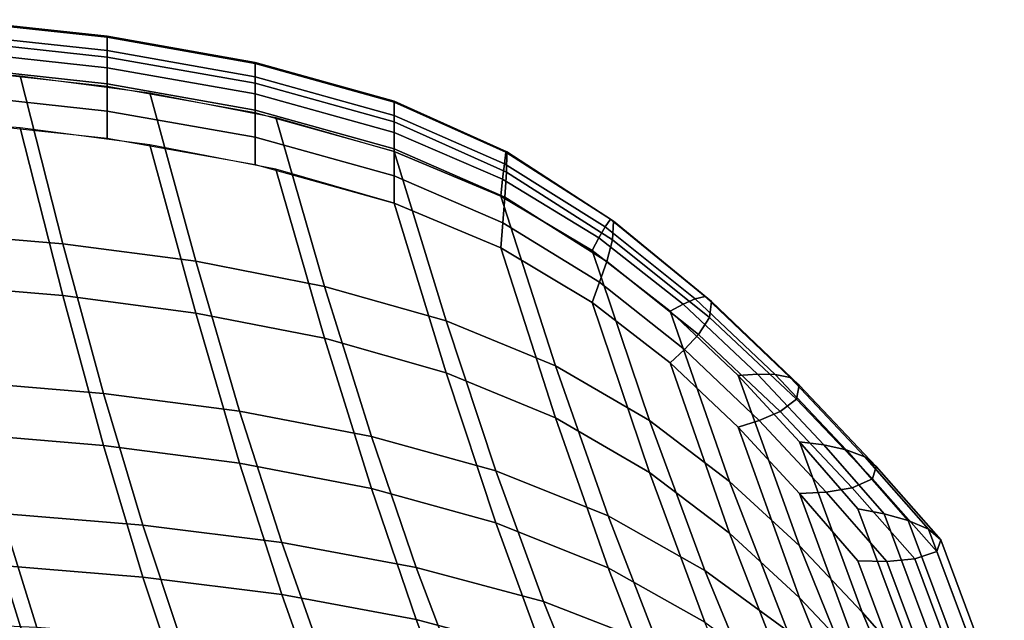
# Model space of a CAD drawing. Units: inches. Extents: x -11.9 to 11.3, y -12.7 to 12.
# Drawn here: x 4.1 to 6.3, y 10.6 to 11.9 of the extents above; entities that cross this region are included whole.
import ezdxf

# ---------------------------------------------------------------- set-up
doc = ezdxf.new("R2010")
doc.units = ezdxf.units.IN
doc.header["$MEASUREMENT"] = 0
doc.layers.add('AFUFU-3D-CH', color=2, linetype='Continuous')

msp = doc.modelspace()

# ---------------------------------------------------------------- linework, layer by layer
at = {"layer": 'AFUFU-3D-CH'}
for points in [[(3.9271, 11.9414, 35.7495), (4.2687, 11.9045, 35.6951), (4.2687, 11.902, 35.6356), (3.9271, 11.9389, 35.69)], [(3.9271, 11.8948, 35.7865), (4.2687, 11.8578, 35.7321), (4.2687, 11.9045, 35.6951), (3.9271, 11.9414, 35.7495)], [(3.9271, 11.9389, 35.69), (4.2687, 11.902, 35.6356), (4.2687, 11.8722, 35.5823), (3.9271, 11.9091, 35.6367)], [(3.9271, 11.9091, 35.6367), (4.2687, 11.8722, 35.5823), (4.2687, 11.834, 35.5345), (3.9271, 11.871, 35.5889)], [(3.9271, 11.835, 35.7988), (4.2687, 11.7981, 35.7444), (4.2687, 11.8578, 35.7321), (3.9271, 11.8948, 35.7865)], [(4.2687, 11.9045, 35.6951), (4.6003, 11.8456, 35.6084), (4.6003, 11.8431, 35.5489), (4.2687, 11.902, 35.6356)], [(4.2687, 11.8578, 35.7321), (4.6003, 11.799, 35.6454), (4.6003, 11.8456, 35.6084), (4.2687, 11.9045, 35.6951)], [(4.2687, 11.902, 35.6356), (4.6003, 11.8431, 35.5489), (4.6003, 11.8133, 35.4956), (4.2687, 11.8722, 35.5823)], [(3.9271, 11.871, 35.5889), (4.2687, 11.834, 35.5345), (4.2687, 11.7921, 35.49), (3.9271, 11.829, 35.5444)], [(4.2687, 11.8722, 35.5823), (4.6003, 11.8133, 35.4956), (4.6003, 11.7752, 35.4478), (4.2687, 11.834, 35.5345)], [(4.2687, 11.7981, 35.7444), (4.6003, 11.7392, 35.6577), (4.6003, 11.799, 35.6454), (4.2687, 11.8578, 35.7321)], [(4.6003, 11.8456, 35.6084), (4.9119, 11.7591, 35.4808), (4.9119, 11.7565, 35.4213), (4.6003, 11.8431, 35.5489)], [(4.6003, 11.799, 35.6454), (4.9119, 11.7124, 35.5178), (4.9119, 11.7591, 35.4808), (4.6003, 11.8456, 35.6084)], [(4.1692, 11.4399, 34.8554), (3.866, 11.4653, 34.8759), (3.7791, 11.8393, 35.5597), (4.0743, 11.8155, 35.5246)], [(3.9271, 11.7739, 35.8013), (4.2687, 11.737, 35.7468), (4.2687, 11.7981, 35.7444), (3.9271, 11.835, 35.7988)], [(4.2687, 11.834, 35.5345), (4.6003, 11.7752, 35.4478), (4.6003, 11.7332, 35.4033), (4.2687, 11.7921, 35.49)], [(4.6003, 11.8431, 35.5489), (4.9119, 11.7565, 35.4213), (4.9119, 11.7268, 35.368), (4.6003, 11.8133, 35.4956)], [(4.4673, 11.4007, 34.8139), (4.1692, 11.4399, 34.8554), (4.0743, 11.8155, 35.5246), (4.3648, 11.7777, 35.4689)], [(4.6003, 11.8133, 35.4956), (4.9119, 11.7268, 35.368), (4.9119, 11.6886, 35.3202), (4.6003, 11.7752, 35.4478)], [(4.2687, 11.737, 35.7468), (4.6003, 11.6781, 35.6601), (4.6003, 11.7392, 35.6577), (4.2687, 11.7981, 35.7444)], [(4.6003, 11.7392, 35.6577), (4.9119, 11.6526, 35.5302), (4.9119, 11.7124, 35.5178), (4.6003, 11.799, 35.6454)], [(3.9271, 11.7128, 35.7986), (4.2687, 11.6759, 35.7442), (4.2687, 11.737, 35.7468), (3.9271, 11.7739, 35.8013)], [(4.7561, 11.3444, 34.7463), (4.4673, 11.4007, 34.8139), (4.3648, 11.7777, 35.4689), (4.6464, 11.7227, 35.3878)], [(4.6003, 11.7752, 35.4478), (4.9119, 11.6886, 35.3202), (4.9119, 11.6466, 35.2758), (4.6003, 11.7332, 35.4033)], [(4.9119, 11.7565, 35.4213), (4.9119, 11.7591, 35.4808), (5.1642, 11.6455, 35.3292), (5.1622, 11.6449, 35.2702)], [(4.9119, 11.7591, 35.4808), (4.9119, 11.7124, 35.5178), (5.1636, 11.6003, 35.3677), (5.1642, 11.6455, 35.3292)], [(4.9119, 11.7268, 35.368), (4.9119, 11.7565, 35.4213), (5.1622, 11.6449, 35.2702), (5.1588, 11.6188, 35.2178)], [(4.2687, 11.6759, 35.7442), (4.6003, 11.617, 35.6575), (4.6003, 11.6781, 35.6601), (4.2687, 11.737, 35.7468)], [(4.6003, 11.6781, 35.6601), (4.9119, 11.5915, 35.5326), (4.9119, 11.6526, 35.5302), (4.6003, 11.7392, 35.6577)], [(3.7791, 11.7231, 35.8139), (3.866, 11.3491, 35.1301), (4.1692, 11.3237, 35.1096), (4.0743, 11.6993, 35.7788)], [(5.0284, 11.2673, 34.6469), (4.7561, 11.3444, 34.7463), (4.6464, 11.7227, 35.3878), (4.9119, 11.6466, 35.2758)], [(4.9119, 11.6886, 35.3202), (4.9119, 11.7268, 35.368), (5.1588, 11.6188, 35.2178), (5.1548, 11.5845, 35.1712)], [(4.9119, 11.7124, 35.5178), (4.9119, 11.6526, 35.5302), (5.1599, 11.5438, 35.3819), (5.1636, 11.6003, 35.3677)], [(4.0743, 11.6993, 35.7788), (4.1692, 11.3237, 35.1096), (4.4673, 11.2845, 35.0681), (4.3648, 11.6615, 35.7231)], [(4.6003, 11.617, 35.6575), (4.9119, 11.5304, 35.53), (4.9119, 11.5915, 35.5326), (4.6003, 11.6781, 35.6601)], [(4.9119, 11.6466, 35.2758), (4.9119, 11.6886, 35.3202), (5.1548, 11.5845, 35.1712), (5.1505, 11.5465, 35.1282)], [(4.3648, 11.6615, 35.7231), (4.4673, 11.2845, 35.0681), (4.7561, 11.2282, 35.0005), (4.6464, 11.6065, 35.642)], [(4.9119, 11.6526, 35.5302), (4.9119, 11.5915, 35.5326), (5.1553, 11.4868, 35.385), (5.1599, 11.5438, 35.3819)], [(5.2733, 11.1662, 34.5111), (5.0284, 11.2673, 34.6469), (4.9119, 11.6466, 35.2758), (5.1505, 11.5465, 35.1282)], [(5.1588, 11.6188, 35.2178), (5.1622, 11.6449, 35.2702), (5.3961, 11.4946, 35.0823), (5.3844, 11.4775, 35.0319)], [(5.1622, 11.6449, 35.2702), (5.1642, 11.6455, 35.3292), (5.4032, 11.4902, 35.14), (5.3961, 11.4946, 35.0823)], [(5.1642, 11.6455, 35.3292), (5.1636, 11.6003, 35.3677), (5.4009, 11.4489, 35.1822), (5.4032, 11.4902, 35.14)], [(4.6464, 11.6065, 35.642), (4.7561, 11.2282, 35.0005), (5.0284, 11.1511, 34.9012), (4.9119, 11.5304, 35.53)], [(5.1548, 11.5845, 35.1712), (5.1588, 11.6188, 35.2178), (5.3844, 11.4775, 35.0319), (5.3705, 11.4531, 34.9882)], [(4.9119, 11.5915, 35.5326), (4.9119, 11.5304, 35.53), (5.1505, 11.4303, 35.3824), (5.1553, 11.4868, 35.385)], [(5.1505, 11.5465, 35.1282), (5.1548, 11.5845, 35.1712), (5.3705, 11.4531, 34.9882), (5.3552, 11.4248, 34.949)], [(5.1636, 11.6003, 35.3677), (5.1599, 11.5438, 35.3819), (5.3882, 11.4003, 35.2008), (5.4009, 11.4489, 35.1822)], [(5.4837, 11.0439, 34.3424), (5.2733, 11.1662, 34.5111), (5.1505, 11.5465, 35.1282), (5.3552, 11.4248, 34.949)], [(5.1599, 11.5438, 35.3819), (5.1553, 11.4868, 35.385), (5.3719, 11.3536, 35.2057), (5.3882, 11.4003, 35.2008)], [(4.9119, 11.5304, 35.53), (5.0284, 11.1511, 34.9012), (5.2733, 11.05, 34.7653), (5.1505, 11.4303, 35.3824)], [(5.3844, 11.4775, 35.0319), (5.3961, 11.4946, 35.0823), (5.6088, 11.3216, 34.8709), (5.5862, 11.3163, 34.8233)], [(5.3961, 11.4946, 35.0823), (5.4032, 11.4902, 35.14), (5.6225, 11.3108, 34.927), (5.6088, 11.3216, 34.8709)], [(5.1553, 11.4868, 35.385), (5.1505, 11.4303, 35.3824), (5.3552, 11.3086, 35.2032), (5.3719, 11.3536, 35.2057)], [(5.3705, 11.4531, 34.9882), (5.3844, 11.4775, 35.0319), (5.5862, 11.3163, 34.8233), (5.5593, 11.3046, 34.7833)], [(5.4032, 11.4902, 35.14), (5.4009, 11.4489, 35.1822), (5.6181, 11.2745, 34.974), (5.6225, 11.3108, 34.927)], [(4.2607, 11.1045, 34.1463), (3.9505, 11.1304, 34.1537), (3.866, 11.4653, 34.8759), (4.1692, 11.4399, 34.8554)], [(5.3552, 11.4248, 34.949), (5.3705, 11.4531, 34.9882), (5.5593, 11.3046, 34.7833), (5.5298, 11.2891, 34.749)], [(5.4009, 11.4489, 35.1822), (5.3882, 11.4003, 35.2008), (5.5935, 11.2363, 34.9984), (5.6181, 11.2745, 34.974)], [(4.5657, 11.0649, 34.1178), (4.2607, 11.1045, 34.1463), (4.1692, 11.4399, 34.8554), (4.4673, 11.4007, 34.8139)], [(5.1505, 11.4303, 35.3824), (5.2733, 11.05, 34.7653), (5.4837, 10.9277, 34.5966), (5.3552, 11.3086, 35.2032)], [(5.6633, 10.9077, 34.1515), (5.4837, 11.0439, 34.3424), (5.3552, 11.4248, 34.949), (5.5298, 11.2891, 34.749)], [(4.8612, 11.0083, 34.0631), (4.5657, 11.0649, 34.1178), (4.4673, 11.4007, 34.8139), (4.7561, 11.3444, 34.7463)], [(5.3882, 11.4003, 35.2008), (5.3719, 11.3536, 35.2057), (5.5621, 11.2029, 35.0057), (5.5935, 11.2363, 34.9984)], [(3.866, 11.3491, 35.1301), (3.9505, 11.0142, 34.4079), (4.2607, 10.9883, 34.4005), (4.1692, 11.3237, 35.1096)], [(5.1399, 10.9312, 33.9765), (4.8612, 11.0083, 34.0631), (4.7561, 11.3444, 34.7463), (5.0284, 11.2673, 34.6469)], [(5.3719, 11.3536, 35.2057), (5.3552, 11.3086, 35.2032), (5.5298, 11.1729, 35.0032), (5.5621, 11.2029, 35.0057)], [(4.1692, 11.3237, 35.1096), (4.2607, 10.9883, 34.4005), (4.5657, 10.9487, 34.3721), (4.4673, 11.2845, 35.0681)], [(5.5593, 11.3046, 34.7833), (5.5862, 11.3163, 34.8233), (5.7656, 11.1468, 34.6025), (5.7257, 11.1478, 34.5662)], [(5.5862, 11.3163, 34.8233), (5.6088, 11.3216, 34.8709), (5.799, 11.1403, 34.6473), (5.7656, 11.1468, 34.6025)], [(5.6088, 11.3216, 34.8709), (5.6225, 11.3108, 34.927), (5.8193, 11.1231, 34.7018), (5.799, 11.1403, 34.6473)], [(5.3552, 11.3086, 35.2032), (5.4837, 10.9277, 34.5966), (5.6633, 10.7915, 34.4057), (5.5298, 11.1729, 35.0032)], [(5.5298, 11.2891, 34.749), (5.5593, 11.3046, 34.7833), (5.7257, 11.1478, 34.5662), (5.6821, 11.1451, 34.5368)], [(5.6225, 11.3108, 34.927), (5.6181, 11.2745, 34.974), (5.8128, 11.0918, 34.7535), (5.8193, 11.1231, 34.7018)], [(4.4673, 11.2845, 35.0681), (4.5657, 10.9487, 34.3721), (4.8612, 10.8921, 34.3174), (4.7561, 11.2282, 35.0005)], [(5.8196, 10.7634, 33.9466), (5.6633, 10.9077, 34.1515), (5.5298, 11.2891, 34.749), (5.6821, 11.1451, 34.5368)], [(5.6181, 11.2745, 34.974), (5.5935, 11.2363, 34.9984), (5.7764, 11.0639, 34.7838), (5.8128, 11.0918, 34.7535)], [(5.3911, 10.8304, 33.8529), (5.1399, 10.9312, 33.9765), (5.0284, 11.2673, 34.6469), (5.2733, 11.1662, 34.5111)], [(4.7561, 11.2282, 35.0005), (4.8612, 10.8921, 34.3174), (5.1399, 10.815, 34.2307), (5.0284, 11.1511, 34.9012)], [(5.5935, 11.2363, 34.9984), (5.5621, 11.2029, 35.0057), (5.7298, 11.0439, 34.7935), (5.7764, 11.0639, 34.7838)], [(5.5621, 11.2029, 35.0057), (5.5298, 11.1729, 35.0032), (5.6821, 11.0289, 34.791), (5.7298, 11.0439, 34.7935)], [(5.6077, 10.7086, 33.696), (5.3911, 10.8304, 33.8529), (5.2733, 11.1662, 34.5111), (5.4837, 11.0439, 34.3424)], [(5.5298, 11.1729, 35.0032), (5.6633, 10.7915, 34.4057), (5.8196, 10.6472, 34.2008), (5.6821, 11.0289, 34.791)], [(5.0284, 11.1511, 34.9012), (5.1399, 10.815, 34.2307), (5.3911, 10.7142, 34.1071), (5.2733, 11.05, 34.7653)], [(5.6821, 11.1451, 34.5368), (5.7257, 11.1478, 34.5662), (5.8744, 10.9894, 34.3435), (5.8199, 10.9965, 34.3179)], [(5.9605, 10.6147, 33.7331), (5.8196, 10.7634, 33.9466), (5.6821, 11.1451, 34.5368), (5.8199, 10.9965, 34.3179)], [(5.7257, 11.1478, 34.5662), (5.7656, 11.1468, 34.6025), (5.9244, 10.9786, 34.3769), (5.8744, 10.9894, 34.3435)], [(5.7656, 11.1468, 34.6025), (5.799, 11.1403, 34.6473), (5.9661, 10.9631, 34.4196), (5.9244, 10.9786, 34.3769)], [(5.799, 11.1403, 34.6473), (5.8193, 11.1231, 34.7018), (5.9915, 10.941, 34.4729), (5.9661, 10.9631, 34.4196)], [(4.3489, 10.8099, 33.4025), (4.0325, 10.8356, 33.3979), (3.9505, 11.1304, 34.1537), (4.2607, 11.1045, 34.1463)], [(5.8193, 11.1231, 34.7018), (5.8128, 11.0918, 34.7535), (5.9833, 10.9134, 34.5282), (5.9915, 10.941, 34.4729)], [(4.66, 10.7707, 33.3862), (4.3489, 10.8099, 33.4025), (4.2607, 11.1045, 34.1463), (4.5657, 11.0649, 34.1178)], [(5.8128, 11.0918, 34.7535), (5.7764, 11.0639, 34.7838), (5.9379, 10.8935, 34.5631), (5.9833, 10.9134, 34.5282)], [(4.9614, 10.7148, 33.344), (4.66, 10.7707, 33.3862), (4.5657, 11.0649, 34.1178), (4.8612, 11.0083, 34.0631)], [(5.7764, 11.0639, 34.7838), (5.7298, 11.0439, 34.7935), (5.8796, 10.8838, 34.5745), (5.9379, 10.8935, 34.5631)], [(5.2733, 11.05, 34.7653), (5.3911, 10.7142, 34.1071), (5.6077, 10.5924, 33.9502), (5.4837, 10.9277, 34.5966)], [(5.7933, 10.573, 33.516), (5.6077, 10.7086, 33.696), (5.4837, 11.0439, 34.3424), (5.6633, 10.9077, 34.1515)], [(5.7298, 11.0439, 34.7935), (5.6821, 11.0289, 34.791), (5.8199, 10.8803, 34.5721), (5.8796, 10.8838, 34.5745)], [(5.6821, 11.0289, 34.791), (5.8196, 10.6472, 34.2008), (5.9605, 10.4985, 33.9873), (5.8199, 10.8803, 34.5721)], [(3.9505, 11.0142, 34.4079), (4.0325, 10.7194, 33.6521), (4.3489, 10.6937, 33.6567), (4.2607, 10.9883, 34.4005)], [(5.2462, 10.6385, 33.2701), (4.9614, 10.7148, 33.344), (4.8612, 11.0083, 34.0631), (5.1399, 10.9312, 33.9765)], [(4.2607, 10.9883, 34.4005), (4.3489, 10.6937, 33.6567), (4.66, 10.6545, 33.6404), (4.5657, 10.9487, 34.3721)], [(6.0933, 10.4642, 33.5145), (5.9605, 10.6147, 33.7331), (5.8199, 10.9965, 34.3179), (5.9508, 10.846, 34.0961)], [(5.8199, 10.9965, 34.3179), (5.8744, 10.9894, 34.3435), (6.0096, 10.8349, 34.1202), (5.9508, 10.846, 34.0961)], [(5.8744, 10.9894, 34.3435), (5.9244, 10.9786, 34.3769), (6.0636, 10.8202, 34.1524), (6.0096, 10.8349, 34.1202)], [(5.9244, 10.9786, 34.3769), (5.9661, 10.9631, 34.4196), (6.1086, 10.8011, 34.1943), (6.0636, 10.8202, 34.1524)], [(5.9661, 10.9631, 34.4196), (5.9915, 10.941, 34.4729), (6.1361, 10.777, 34.247), (6.1086, 10.8011, 34.1943)], [(4.5657, 10.9487, 34.3721), (4.66, 10.6545, 33.6404), (4.9614, 10.5986, 33.5982), (4.8612, 10.8921, 34.3174)], [(5.9915, 10.941, 34.4729), (5.9833, 10.9134, 34.5282), (6.1272, 10.751, 34.3039), (6.1361, 10.777, 34.247)], [(5.5038, 10.539, 33.1596), (5.2462, 10.6385, 33.2701), (5.1399, 10.9312, 33.9765), (5.3911, 10.8304, 33.8529)], [(5.4837, 10.9277, 34.5966), (5.6077, 10.5924, 33.9502), (5.7933, 10.4568, 33.7702), (5.6633, 10.7915, 34.4057)], [(5.9553, 10.4293, 33.321), (5.7933, 10.573, 33.516), (5.6633, 10.9077, 34.1515), (5.8196, 10.7634, 33.9466)], [(5.9833, 10.9134, 34.5282), (5.9379, 10.8935, 34.5631), (6.0781, 10.7342, 34.3405), (6.1272, 10.751, 34.3039)], [(4.8612, 10.8921, 34.3174), (4.9614, 10.5986, 33.5982), (5.2462, 10.5223, 33.5243), (5.1399, 10.815, 34.2307)], [(5.8796, 10.8838, 34.5745), (5.8199, 10.8803, 34.5721), (5.9508, 10.7298, 34.3503), (6.0152, 10.7287, 34.3527)], [(5.8199, 10.8803, 34.5721), (5.9605, 10.4985, 33.9873), (6.0933, 10.348, 33.7687), (5.9508, 10.7298, 34.3503)], [(5.9379, 10.8935, 34.5631), (5.8796, 10.8838, 34.5745), (6.0152, 10.7287, 34.3527), (6.0781, 10.7342, 34.3405)], [(4.1117, 10.5808, 32.6131), (3.7871, 10.595, 32.5812), (3.7133, 10.8503, 33.3766), (4.0325, 10.8356, 33.3979)], [(4.4335, 10.5558, 32.6288), (4.1117, 10.5808, 32.6131), (4.0325, 10.8356, 33.3979), (4.3489, 10.8099, 33.4025)], [(5.7271, 10.4186, 33.0157), (5.5038, 10.539, 33.1596), (5.3911, 10.8304, 33.8529), (5.6077, 10.7086, 33.696)], [(5.9508, 10.846, 34.0961), (6.0096, 10.8349, 34.1202), (6.1522, 10.4532, 33.5386), (6.0933, 10.4642, 33.5145)], [(6.0096, 10.8349, 34.1202), (6.0636, 10.8202, 34.1524), (6.2061, 10.4385, 33.5709), (6.1522, 10.4532, 33.5386)], [(4.75, 10.5174, 32.6242), (4.4335, 10.5558, 32.6288), (4.3489, 10.8099, 33.4025), (4.66, 10.7707, 33.3862)], [(5.1399, 10.815, 34.2307), (5.2462, 10.5223, 33.5243), (5.5038, 10.4228, 33.4138), (5.3911, 10.7142, 34.1071)], [(6.0636, 10.8202, 34.1524), (6.1086, 10.8011, 34.1943), (6.2512, 10.4193, 33.6127), (6.2061, 10.4385, 33.5709)], [(5.6633, 10.7915, 34.4057), (5.7933, 10.4568, 33.7702), (5.9553, 10.3131, 33.5752), (5.8196, 10.6472, 34.2008)], [(6.1086, 10.8011, 34.1943), (6.1361, 10.777, 34.247), (6.2786, 10.3952, 33.6655), (6.2512, 10.4193, 33.6127)], [(5.0569, 10.4626, 32.5944), (4.75, 10.5174, 32.6242), (4.66, 10.7707, 33.3862), (4.9614, 10.7148, 33.344)], [(6.1361, 10.777, 34.247), (6.1272, 10.751, 34.3039), (6.2698, 10.3692, 33.7223), (6.2786, 10.3952, 33.6655)], [(6.1012, 10.2813, 33.1159), (5.9553, 10.4293, 33.321), (5.8196, 10.7634, 33.9466), (5.9605, 10.6147, 33.7331)], [(6.1272, 10.751, 34.3039), (6.0781, 10.7342, 34.3405), (6.2207, 10.3525, 33.7589), (6.2698, 10.3692, 33.7223)], [(3.7133, 10.7341, 33.6309), (3.7871, 10.4788, 32.8354), (4.1117, 10.4646, 32.8673), (4.0325, 10.7194, 33.6521)], [(6.0152, 10.7287, 34.3527), (5.9508, 10.7298, 34.3503), (6.0933, 10.348, 33.7687), (6.1578, 10.3469, 33.7711)], [(6.0781, 10.7342, 34.3405), (6.0152, 10.7287, 34.3527), (6.1578, 10.3469, 33.7711), (6.2207, 10.3525, 33.7589)], [(4.0325, 10.7194, 33.6521), (4.1117, 10.4646, 32.8673), (4.4335, 10.4396, 32.883), (4.3489, 10.6937, 33.6567)], [(5.3474, 10.3879, 32.5335), (5.0569, 10.4626, 32.5944), (4.9614, 10.7148, 33.344), (5.2462, 10.6385, 33.2701)], [(5.3911, 10.7142, 34.1071), (5.5038, 10.4228, 33.4138), (5.7271, 10.3024, 33.2699), (5.6077, 10.5924, 33.9502)], [(5.9197, 10.2846, 32.8485), (5.7271, 10.4186, 33.0157), (5.6077, 10.7086, 33.696), (5.7933, 10.573, 33.516)], [(4.3489, 10.6937, 33.6567), (4.4335, 10.4396, 32.883), (4.75, 10.4012, 32.8784), (4.66, 10.6545, 33.6404)], [(4.66, 10.6545, 33.6404), (4.75, 10.4012, 32.8784), (5.0569, 10.3464, 32.8486), (4.9614, 10.5986, 33.5982)], [(5.6113, 10.2903, 32.4368), (5.3474, 10.3879, 32.5335), (5.2462, 10.6385, 33.2701), (5.5038, 10.539, 33.1596)], [(5.8196, 10.6472, 34.2008), (5.9553, 10.3131, 33.5752), (6.1012, 10.1651, 33.3701), (5.9605, 10.4985, 33.9873)], [(6.2383, 10.1313, 32.9043), (6.1012, 10.2813, 33.1159), (5.9605, 10.6147, 33.7331), (6.0933, 10.4642, 33.5145)], [(4.9614, 10.5986, 33.5982), (5.0569, 10.3464, 32.8486), (5.3474, 10.2717, 32.7877), (5.2462, 10.5223, 33.5243)]]:
    msp.add_3dface(points, dxfattribs=at)

doc.saveas('drawing.dxf')
